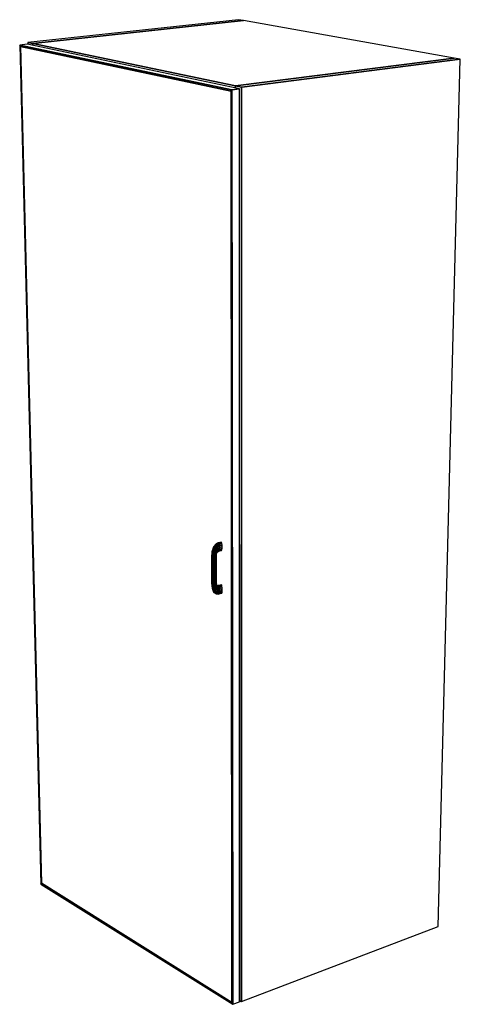
# Model space of a CAD drawing. Extents: x -102 to 92, y -81 to 76.
# Drawn here: x -20 to 0, y -29 to 15 of the extents above; entities that cross this region are included whole.
import ezdxf

# ---------------------------------------------------------------- set-up
doc = ezdxf.new("R2010")
doc.units = 0
doc.layers.add('T1D_3D', color=1, linetype='CONTINUOUS')

msp = doc.modelspace()

# ---------------------------------------------------------------- linework, layer by layer
at = {"layer": 'T1D_3D', "color": 1}
for p, q in [((-9.952643, 15.493977), (-19.368598, 14.471241)), ((-9.723685, 15.453194), (-19.149418, 14.425562)), ((-9.723685, 15.453194), (-19.149418, 14.425562)), ((-19.149418, 14.425562), (-9.723685, 15.453194)), ((-9.723685, 15.453194), (-9.952643, 15.493977)), ((-0.303337, 13.775265), (-9.723685, 15.453194)), ((-19.41145, 14.395785), (-19.740069, 14.359955)), ((-19.41145, 14.395785), (-19.740069, 14.359955)), ((-19.704027, 14.290297), (-19.740069, 14.359955)), ((-19.740069, 14.359955), (-19.704027, 14.290297)), ((-19.740069, 14.359955), (-19.704027, 14.290297)), ((-10.243706, 12.360546), (-19.740069, 14.359955)), ((-19.740069, 14.359955), (-10.243706, 12.360546)), ((-19.740069, 14.359955), (-18.791565, -23.167913)), ((-19.704027, 14.290297), (-10.285851, 12.300761)), ((-19.704027, 14.290297), (-10.285851, 12.300761)), ((-10.285851, 12.300761), (-19.704027, 14.290297)), ((-18.761367, -23.136673), (-19.704027, 14.290297)), ((-19.704027, 14.290297), (-18.761367, -23.136673)), ((-19.704027, 14.290297), (-18.761367, -23.136673)), ((-9.900157, 12.404442), (-19.41145, 14.395785)), ((-19.368598, 14.471241), (-19.377224, 14.470307)), ((-19.377224, 14.470307), (-19.15806, 14.42462)), ((-19.377224, 14.470307), (-19.375227, 14.388201)), ((-19.15806, 14.42462), (-19.377224, 14.470307)), ((-19.158122, 14.427376), (-19.368599, 14.471241)), ((-19.368599, 14.471241), (-19.158122, 14.427376)), ((-19.158122, 14.427376), (-19.368599, 14.471241)), ((-19.156649, 14.427069), (-19.158122, 14.427376)), ((-19.158122, 14.427376), (-19.156649, 14.427069)), ((-19.156649, 14.427069), (-19.158122, 14.427376)), ((-19.15806, 14.42462), (-10.088885, 12.534157)), ((-10.088885, 12.534157), (-19.15806, 14.42462)), ((-19.158054, 14.42462), (-19.158059, 14.42462)), ((-19.158059, 14.42462), (-19.156101, 14.342324)), ((-19.158059, 14.42462), (-19.158054, 14.42462)), ((-19.158059, 14.42462), (-19.156101, 14.342324)), ((-19.158054, 14.42462), (-19.158059, 14.42462)), ((-19.156101, 14.342324), (-19.158059, 14.42462)), ((-19.149422, 14.425562), (-19.158054, 14.42462)), ((-19.158054, 14.42462), (-19.149422, 14.425562)), ((-19.149422, 14.425562), (-19.158054, 14.42462)), ((-19.149418, 14.425562), (-19.156649, 14.427069)), ((-19.156649, 14.427069), (-19.149418, 14.425562)), ((-19.149418, 14.425562), (-19.156649, 14.427069)), ((-19.149418, 14.425562), (-19.149422, 14.425562)), ((-19.149422, 14.425562), (-19.149418, 14.425562)), ((-19.149418, 14.425562), (-19.149422, 14.425562)), ((-19.149418, 14.425562), (-19.149418, 14.425562)), ((-19.149418, 14.425562), (-19.149418, 14.425562)), ((-10.088888, 12.53718), (-19.149418, 14.425562)), ((-10.088888, 12.53718), (-19.149418, 14.425562)), ((-19.149418, 14.425562), (-10.088888, 12.53718)), ((-0.303337, 13.775265), (-10.07987, 12.5353)), ((-10.07987, 12.5353), (-0.303337, 13.775265)), ((-0.303337, 13.775265), (-10.07987, 12.5353)), ((-9.80848, 12.480105), (-0.027269, 13.726092)), ((-0.027269, 13.726092), (-9.80848, 12.480105)), ((-1.011083, -25.067552), (-0.02727, 13.726092)), ((-0.02727, 13.726092), (-0.303337, 13.775265)), ((-10.285851, 12.300761), (-10.243706, 12.360546)), ((-10.243706, 12.360546), (-10.285851, 12.300761)), ((-10.243706, 12.360546), (-10.285851, 12.300761)), ((-9.900157, 12.404442), (-10.243706, 12.360546)), ((-10.243706, 12.360546), (-9.900157, 12.404442)), ((-9.900157, 12.404442), (-10.243706, 12.360546)), ((-10.206625, -28.548809), (-10.243706, 12.360546)), ((-10.243706, 12.360546), (-10.206625, -28.548809)), ((-10.087331, 12.536856), (-10.088888, 12.53718)), ((-10.087331, 12.536856), (-10.088888, 12.53718)), ((-10.088888, 12.53718), (-10.079871, 12.535301)), ((-10.088885, 12.534157), (-9.821566, 12.478436)), ((-9.821566, 12.478436), (-10.088885, 12.534157)), ((-10.088884, 12.534157), (-10.079875, 12.535301)), ((-10.079875, 12.535301), (-10.088884, 12.534157)), ((-10.079875, 12.535301), (-10.088884, 12.534157)), ((-10.088884, 12.534157), (-10.088837, 12.443947)), ((-10.088837, 12.443947), (-10.088884, 12.534157)), ((-10.088884, 12.534157), (-10.088841, 12.443947)), ((-10.079871, 12.535301), (-10.087331, 12.536856)), ((-10.079871, 12.535301), (-10.087331, 12.536856)), ((-10.079875, 12.535301), (-10.079871, 12.535301)), ((-10.079871, 12.535301), (-10.079875, 12.535301)), ((-10.079871, 12.535301), (-10.079875, 12.535301)), ((-10.079871, 12.535301), (-10.079871, 12.535301)), ((-9.821562, 12.481467), (-10.079871, 12.535301)), ((-10.079871, 12.535301), (-10.079871, 12.535301)), ((-9.821562, 12.481467), (-10.079871, 12.535301)), ((-10.079871, 12.535301), (-9.821562, 12.481465)), ((-9.899328, -28.431846), (-9.900157, 12.404442)), ((-9.821566, 12.478436), (-9.829026, -28.425028)), ((-9.829026, -28.425028), (-9.821566, 12.478436)), ((-9.812553, 12.479588), (-9.821562, 12.481467)), ((-9.812553, 12.479588), (-9.821562, 12.481467)), ((-9.821562, 12.481465), (-9.812553, 12.479588)), ((-9.821554, 12.478436), (-9.821562, 12.478436)), ((-9.821562, 12.478436), (-9.821554, 12.478436)), ((-9.821562, 12.478436), (-9.821562, 12.478436)), ((-9.812553, 12.479588), (-9.821554, 12.478436)), ((-9.821554, 12.478436), (-9.812553, 12.479588)), ((-9.82096, -28.421961), (-9.812556, 12.479588)), ((-9.82096, -28.421961), (-9.812556, 12.479588)), ((-9.812556, 12.479588), (-9.82096, -28.421961)), ((-9.812553, 12.479588), (-9.80848, 12.480105)), ((-9.80848, 12.480105), (-9.812553, 12.479588)), ((-10.285851, 12.300761), (-10.24445, -28.470169)), ((-10.285851, 12.300761), (-10.24445, -28.470169)), ((-10.24445, -28.470169), (-10.285851, 12.300761)), ((-10.956362, -7.959014), (-10.855925, -7.906501)), ((-10.856042, -7.906563), (-10.956362, -7.959015)), ((-10.871636, -7.914483), (-10.956195, -7.958805)), ((-10.856046, -7.906563), (-10.871636, -7.914483)), ((-10.855923, -7.906501), (-10.856046, -7.906563)), ((-10.855923, -7.906501), (-10.856042, -7.906563)), ((-10.722755, -7.872938), (-10.855925, -7.906501)), ((-10.84008, -7.927729), (-10.855923, -7.906501)), ((-10.855923, -7.906501), (-10.84008, -7.927729)), ((-10.855923, -7.906501), (-10.855923, -7.906501)), ((-10.840078, -7.927729), (-10.706939, -7.894145)), ((-10.706939, -7.894145), (-10.840078, -7.927729)), ((-10.706939, -7.894145), (-10.722755, -7.872938)), ((-10.693454, -7.941334), (-10.706939, -7.894145)), ((-11.134538, -8.288631), (-11.158333, -8.547821)), ((-11.150123, -8.556427), (-11.125394, -8.28986)), ((-11.125394, -8.28986), (-11.150123, -8.556427)), ((-11.125394, -8.28986), (-11.134538, -8.288631)), ((-11.133455, -8.285472), (-11.134537, -8.288633)), ((-11.134537, -8.288633), (-11.125393, -8.289859)), ((-11.134537, -8.288633), (-11.134537, -8.288633)), ((-11.065604, -8.086998), (-11.133455, -8.285472)), ((-11.126859, -8.561246), (-11.10304, -8.302013)), ((-11.10304, -8.302047), (-11.126859, -8.561274)), ((-11.125394, -8.28986), (-11.053846, -8.082224)), ((-11.053846, -8.082224), (-11.125394, -8.28986)), ((-11.103044, -8.302008), (-11.125393, -8.289859)), ((-11.125393, -8.289859), (-11.125389, -8.289859)), ((-11.125389, -8.289859), (-11.10304, -8.302013)), ((-11.10304, -8.302013), (-11.103044, -8.302008)), ((-11.103041, -8.302011), (-11.034081, -8.100308)), ((-11.034081, -8.100308), (-11.103041, -8.302011)), ((-11.070948, -8.323199), (-11.10304, -8.302013)), ((-11.10304, -8.302013), (-11.10304, -8.302047)), ((-11.10304, -8.302013), (-11.103036, -8.302018)), ((-11.103036, -8.302018), (-11.070948, -8.323199)), ((-11.092082, -8.561626), (-11.07091, -8.323223)), ((-11.07091, -8.323223), (-11.092082, -8.561626)), ((-11.070948, -8.323199), (-11.070909, -8.323223)), ((-11.07091, -8.323223), (-11.009323, -8.138484)), ((-11.009323, -8.138484), (-11.07091, -8.323223)), ((-11.033889, -8.350273), (-11.07091, -8.323223)), ((-11.07091, -8.323223), (-11.033889, -8.350273)), ((-11.0585, -8.077962), (-11.065604, -8.086998)), ((-11.053846, -8.082224), (-11.065603, -8.086997)), ((-11.065603, -8.086997), (-11.053846, -8.082224)), ((-10.970866, -7.966496), (-11.0585, -8.077962)), ((-11.053846, -8.082224), (-10.956362, -7.959014)), ((-10.956362, -7.959014), (-11.053846, -8.082224)), ((-11.034087, -8.100301), (-11.053845, -8.082225)), ((-11.053845, -8.082225), (-11.034091, -8.100301)), ((-11.051094, -8.55743), (-11.033889, -8.350273)), ((-11.033889, -8.350273), (-11.051094, -8.55743)), ((-11.034091, -8.100301), (-11.034083, -8.100306)), ((-11.034083, -8.100306), (-11.034087, -8.100301)), ((-11.009329, -8.138472), (-11.034083, -8.100306)), ((-11.034083, -8.100306), (-11.034083, -8.100311)), ((-11.034083, -8.100311), (-11.009325, -8.138482)), ((-11.034081, -8.100308), (-10.939323, -7.979758)), ((-10.939323, -7.979758), (-11.034081, -8.100308)), ((-10.983342, -8.190935), (-11.033889, -8.350273)), ((-11.033889, -8.350274), (-11.033881, -8.35025)), ((-11.033865, -8.350293), (-11.033889, -8.350274)), ((-11.033889, -8.350274), (-11.033881, -8.350279)), ((-11.033881, -8.35025), (-10.983343, -8.190934)), ((-11.033881, -8.350279), (-11.033865, -8.350293)), ((-10.997637, -8.379022), (-11.033865, -8.350293)), ((-11.033865, -8.350293), (-10.997637, -8.379022)), ((-11.009325, -8.138482), (-11.009329, -8.138472)), ((-11.009323, -8.138484), (-10.922345, -8.025576)), ((-10.922345, -8.025576), (-11.009323, -8.138484)), ((-10.983342, -8.190935), (-11.009323, -8.138484)), ((-11.009323, -8.138484), (-10.983342, -8.190935)), ((-10.96012, -8.249645), (-10.997635, -8.379021)), ((-10.997633, -8.379008), (-10.960122, -8.249647)), ((-10.983331, -8.190963), (-10.983343, -8.190934)), ((-10.983343, -8.190934), (-10.983331, -8.190963)), ((-10.983342, -8.190935), (-10.908013, -8.089476)), ((-10.908013, -8.089476), (-10.983342, -8.190935)), ((-10.960126, -8.249633), (-10.983331, -8.190963)), ((-10.983331, -8.190963), (-10.960122, -8.249647)), ((-10.956433, -7.958929), (-10.970866, -7.966496)), ((-10.956592, -7.959134), (-10.970866, -7.966496)), ((-10.970866, -7.966496), (-10.956588, -7.959134)), ((-10.943169, -8.30568), (-10.967673, -8.405091)), ((-10.967669, -8.405077), (-10.943169, -8.30567)), ((-10.960122, -8.249647), (-10.960126, -8.249633)), ((-10.943177, -8.305647), (-10.960122, -8.249647)), ((-10.960122, -8.249647), (-10.943177, -8.305647)), ((-10.96012, -8.249645), (-10.898522, -8.161703)), ((-10.898522, -8.161703), (-10.96012, -8.249645)), ((-10.95637, -7.959019), (-10.956592, -7.959134)), ((-10.956195, -7.958805), (-10.956433, -7.958929)), ((-10.956362, -7.959015), (-10.95637, -7.959019)), ((-10.95637, -7.959019), (-10.956362, -7.959015)), ((-10.939326, -7.979752), (-10.956362, -7.959015)), ((-10.956362, -7.959015), (-10.939322, -7.979757)), ((-10.956362, -7.959015), (-10.956362, -7.959015)), ((-10.93509, -8.350479), (-10.948557, -8.424513)), ((-10.948556, -8.424515), (-10.93509, -8.350471)), ((-10.943169, -8.30567), (-10.943177, -8.305647)), ((-10.943177, -8.305647), (-10.943169, -8.30567)), ((-10.94317, -8.30567), (-10.89531, -8.231244)), ((-10.89531, -8.231244), (-10.94317, -8.30567)), ((-10.93509, -8.350471), (-10.94317, -8.30567)), ((-10.943169, -8.30567), (-10.943169, -8.30568)), ((-10.943169, -8.30567), (-10.943169, -8.30568)), ((-10.943169, -8.30568), (-10.93509, -8.350469)), ((-10.939322, -7.979757), (-10.939326, -7.979752)), ((-10.939323, -7.979758), (-10.840078, -7.927729)), ((-10.922345, -8.025576), (-10.939323, -7.979758)), ((-10.939323, -7.979758), (-10.922345, -8.025576)), ((-10.840091, -7.927739), (-10.939322, -7.979757)), ((-10.937087, -8.377244), (-10.908633, -8.321964)), ((-10.937087, -8.377244), (-10.93509, -8.350493)), ((-10.93509, -8.350493), (-10.937083, -8.377167)), ((-10.898862, -8.287527), (-10.93509, -8.350469)), ((-10.93509, -8.350469), (-10.935086, -8.350465)), ((-10.93509, -8.350469), (-10.93509, -8.350493)), ((-10.935086, -8.350465), (-10.898859, -8.287517)), ((-10.922345, -8.025576), (-10.826509, -7.974932)), ((-10.826509, -7.974932), (-10.922345, -8.025576)), ((-10.908013, -8.089476), (-10.922345, -8.025576)), ((-10.922345, -8.025576), (-10.922345, -8.025581)), ((-10.922345, -8.025581), (-10.908015, -8.089477)), ((-10.898862, -8.287522), (-10.908633, -8.321964)), ((-10.908632, -8.321963), (-10.838474, -8.281902)), ((-10.908632, -8.321963), (-10.898859, -8.287519)), ((-10.898526, -8.161694), (-10.908015, -8.089477)), ((-10.908013, -8.089476), (-10.817291, -8.040924)), ((-10.817291, -8.040924), (-10.908013, -8.089476)), ((-10.908013, -8.089476), (-10.898522, -8.161703)), ((-10.898859, -8.287517), (-10.898862, -8.287527)), ((-10.898859, -8.287517), (-10.898862, -8.287522)), ((-10.898859, -8.287519), (-10.89531, -8.231244)), ((-10.895309, -8.231251), (-10.898859, -8.287517)), ((-10.898859, -8.287519), (-10.825288, -8.246042)), ((-10.825288, -8.246042), (-10.898859, -8.287519)), ((-10.898522, -8.161704), (-10.898526, -8.161694)), ((-10.898522, -8.161703), (-10.813822, -8.115628)), ((-10.813822, -8.115628), (-10.898522, -8.161703)), ((-10.898522, -8.161703), (-10.89531, -8.231244)), ((-10.895309, -8.231241), (-10.898522, -8.161704)), ((-10.89531, -8.231244), (-10.816631, -8.187657)), ((-10.816631, -8.187657), (-10.89531, -8.231244)), ((-10.895309, -8.231246), (-10.895309, -8.231241)), ((-10.895309, -8.231246), (-10.895309, -8.231251)), ((-10.85082, -8.288948), (-10.84006, -8.286211)), ((-10.84008, -7.927729), (-10.840091, -7.927739)), ((-10.84008, -7.927729), (-10.84008, -7.927729)), ((-10.826514, -7.974917), (-10.84008, -7.927729)), ((-10.840078, -7.927729), (-10.826509, -7.974932)), ((-10.84006, -8.286211), (-10.721888, -8.256151)), ((-10.838479, -8.281905), (-10.838491, -8.281905)), ((-10.838475, -8.2819), (-10.838479, -8.281905)), ((-10.838474, -8.281902), (-10.825288, -8.246042)), ((-10.825288, -8.246042), (-10.838474, -8.281902)), ((-10.838474, -8.281902), (-10.706147, -8.248239)), ((-10.706147, -8.248239), (-10.838474, -8.281902)), ((-10.82651, -7.974931), (-10.826514, -7.974917)), ((-10.826509, -7.974932), (-10.693454, -7.941334)), ((-10.693454, -7.941334), (-10.826509, -7.974932)), ((-10.817291, -8.040924), (-10.826509, -7.974932)), ((-10.826509, -7.974932), (-10.817291, -8.040924)), ((-10.816633, -8.187677), (-10.82529, -8.246042)), ((-10.82529, -8.246042), (-10.825286, -8.246028)), ((-10.825288, -8.246042), (-10.692863, -8.212378)), ((-10.692863, -8.212378), (-10.825288, -8.246042)), ((-10.825286, -8.246028), (-10.816637, -8.187677)), ((-10.817291, -8.040924), (-10.684371, -8.007305)), ((-10.684371, -8.007305), (-10.817291, -8.040924)), ((-10.813822, -8.115628), (-10.817291, -8.040924)), ((-10.817291, -8.040926), (-10.817291, -8.040935)), ((-10.817291, -8.040935), (-10.81382, -8.115627)), ((-10.816637, -8.187677), (-10.816633, -8.187658)), ((-10.816633, -8.187658), (-10.81382, -8.115656)), ((-10.81382, -8.115656), (-10.816633, -8.187658)), ((-10.816633, -8.187658), (-10.816617, -8.187653)), ((-10.816633, -8.187658), (-10.816633, -8.187677)), ((-10.684054, -8.154001), (-10.816631, -8.187657)), ((-10.816617, -8.187653), (-10.684055, -8.154003)), ((-10.813822, -8.115628), (-10.681072, -8.081984)), ((-10.681072, -8.081984), (-10.813822, -8.115628)), ((-10.81382, -8.115656), (-10.81382, -8.115627)), ((-10.81382, -8.115627), (-10.81382, -8.115656)), ((-10.721888, -8.256151), (-10.706151, -8.248245)), ((-10.706151, -8.248245), (-10.706147, -8.24824)), ((-10.706147, -8.24824), (-10.692875, -8.212411)), ((-10.684376, -8.007285), (-10.693453, -7.941334)), ((-10.692875, -8.212411), (-10.692863, -8.212377)), ((-10.692863, -8.212378), (-10.684054, -8.154001)), ((-10.684372, -8.007304), (-10.684376, -8.007285)), ((-10.681072, -8.081984), (-10.684371, -8.007305)), ((-10.684055, -8.154003), (-10.684051, -8.153941)), ((-10.684051, -8.153941), (-10.681076, -8.082034)), ((-10.681076, -8.082034), (-10.681072, -8.081986)), ((-11.158333, -8.547821), (-11.150123, -8.556427)), ((-11.150123, -8.556425), (-11.158332, -8.547823)), ((-11.158332, -8.547823), (-11.158309, -8.554718)), ((-11.158309, -8.554718), (-11.15437, -9.695045)), ((-11.150123, -8.556425), (-11.150123, -8.556425)), ((-11.126859, -8.561274), (-11.150123, -8.556425)), ((-11.150123, -8.556427), (-11.12686, -8.561274)), ((-11.146186, -9.703941), (-11.150123, -8.556427)), ((-11.150123, -8.556427), (-11.146186, -9.703941)), ((-11.122997, -9.70882), (-11.12686, -8.561274)), ((-11.12686, -8.561274), (-11.122997, -9.70882)), ((-11.126859, -8.561274), (-11.126859, -8.561246)), ((-11.126859, -8.561274), (-11.126859, -8.561274)), ((-11.092093, -8.561627), (-11.126859, -8.561274)), ((-11.126859, -8.561274), (-11.092093, -8.561627)), ((-11.092081, -8.561627), (-11.092093, -8.561627)), ((-11.092093, -8.561627), (-11.092081, -8.561627)), ((-11.051094, -8.55743), (-11.092082, -8.561626)), ((-11.092082, -8.561626), (-11.051094, -8.55743)), ((-11.088328, -9.708919), (-11.092082, -8.561626)), ((-11.092082, -8.561626), (-11.088328, -9.708919)), ((-11.051095, -8.557431), (-11.051087, -8.557431)), ((-11.010159, -8.549326), (-11.051094, -8.55743)), ((-11.051094, -8.55743), (-11.047477, -9.704237)), ((-11.047477, -9.704237), (-11.051094, -8.55743)), ((-11.051087, -8.557431), (-11.010161, -8.549325)), ((-11.010161, -8.549325), (-11.010129, -8.549315)), ((-11.010129, -8.549315), (-11.010161, -8.549325)), ((-11.010159, -8.549326), (-10.997635, -8.379021)), ((-10.997635, -8.379021), (-11.010159, -8.549326)), ((-11.006666, -9.695473), (-11.010159, -8.549326)), ((-11.010159, -8.549326), (-11.006666, -9.695473)), ((-11.010129, -8.549315), (-10.975502, -8.538548)), ((-10.975502, -8.538548), (-11.010129, -8.549315)), ((-10.997637, -8.379022), (-10.997633, -8.379008)), ((-10.997617, -8.379037), (-10.997637, -8.379022)), ((-10.997637, -8.379022), (-10.997621, -8.379037)), ((-10.997621, -8.379037), (-10.967673, -8.405091)), ((-10.967673, -8.405091), (-10.997617, -8.379037)), ((-10.975502, -8.53855), (-10.967672, -8.405093)), ((-10.967672, -8.405093), (-10.975502, -8.53855)), ((-10.952404, -8.526746), (-10.975502, -8.538548)), ((-10.975502, -8.538548), (-10.975498, -8.538548)), ((-10.972119, -9.683979), (-10.975502, -8.53855)), ((-10.975502, -8.53855), (-10.972119, -9.683979)), ((-10.975498, -8.538548), (-10.952404, -8.526746)), ((-10.967673, -8.405091), (-10.967669, -8.405077)), ((-10.967665, -8.405096), (-10.967673, -8.405091)), ((-10.967673, -8.405091), (-10.967665, -8.405101)), ((-10.948565, -8.424503), (-10.967665, -8.405096)), ((-10.967665, -8.405101), (-10.948565, -8.424503)), ((-10.952406, -8.526748), (-10.948556, -8.424515)), ((-10.948556, -8.424515), (-10.952406, -8.526748)), ((-10.952406, -8.526748), (-10.944375, -8.515718)), ((-10.944375, -8.515718), (-10.952406, -8.526748)), ((-10.949097, -9.671505), (-10.952406, -8.526748)), ((-10.952406, -8.526748), (-10.949097, -9.671505)), ((-10.952404, -8.526746), (-10.952404, -8.526746)), ((-10.948561, -8.424508), (-10.948565, -8.424503)), ((-10.948565, -8.424503), (-10.948557, -8.424513)), ((-10.948557, -8.424513), (-10.948561, -8.424508)), ((-10.948557, -8.424513), (-10.943184, -8.434335)), ((-10.948557, -8.424513), (-10.948557, -8.424513)), ((-10.943186, -8.434337), (-10.948556, -8.424515)), ((-10.944375, -8.515718), (-10.943186, -8.434337)), ((-10.944353, -8.522636), (-10.944373, -8.515717)), ((-10.941093, -9.659788), (-10.944353, -8.522636)), ((-10.943184, -8.434335), (-10.942764, -8.430397)), ((-10.942764, -8.430397), (-10.937091, -8.377249)), ((-10.937083, -8.377167), (-10.937091, -8.377249)), ((-10.937091, -8.377249), (-10.937087, -8.377244)), ((-11.006654, -9.69547), (-10.972118, -9.683978)), ((-10.972118, -9.683978), (-11.006654, -9.69547)), ((-10.972119, -9.683979), (-10.963547, -9.812278)), ((-10.963547, -9.812278), (-10.972119, -9.683979)), ((-10.972118, -9.683978), (-10.972106, -9.683973)), ((-10.972106, -9.683973), (-10.972118, -9.683978)), ((-10.972106, -9.683973), (-10.949096, -9.671504)), ((-10.9491, -9.671504), (-10.972106, -9.683973)), ((-10.949096, -9.671504), (-10.9491, -9.671504)), ((-10.949097, -9.671505), (-10.941093, -9.659946)), ((-10.949097, -9.671505), (-10.944679, -9.770911)), ((-10.944679, -9.770911), (-10.949097, -9.671505)), ((-10.941097, -9.65995), (-10.949096, -9.671504)), ((-10.941093, -9.659945), (-10.941097, -9.65995)), ((-10.941093, -9.659945), (-10.941093, -9.659788)), ((-10.940946, -9.667088), (-10.941093, -9.659945)), ((-10.939444, -9.740049), (-10.940946, -9.667088)), ((-11.15437, -9.695045), (-11.146189, -9.703938)), ((-11.146189, -9.703938), (-11.15437, -9.695045)), ((-11.15437, -9.695045), (-11.15361, -9.702379)), ((-11.15361, -9.702379), (-11.128955, -9.939553)), ((-11.146189, -9.703938), (-11.146185, -9.703943)), ((-11.146185, -9.703943), (-11.146189, -9.703938)), ((-11.146186, -9.703941), (-11.122997, -9.70882)), ((-11.122997, -9.70882), (-11.146186, -9.703941)), ((-11.119791, -9.955268), (-11.146186, -9.703941)), ((-11.146185, -9.703943), (-11.146181, -9.703972)), ((-11.146181, -9.703972), (-11.119791, -9.95527)), ((-11.128956, -9.939551), (-11.119791, -9.955268)), ((-11.119791, -9.95527), (-11.128955, -9.939553)), ((-11.128955, -9.939553), (-11.122172, -9.955475)), ((-11.122997, -9.70882), (-11.088328, -9.708919)), ((-11.088328, -9.708919), (-11.122997, -9.70882)), ((-11.122997, -9.70882), (-11.097599, -9.953398)), ((-11.097599, -9.953398), (-11.122997, -9.70882)), ((-11.122172, -9.955475), (-11.118987, -9.962961)), ((-11.119791, -9.95527), (-11.097612, -9.9534)), ((-11.097608, -9.9534), (-11.119791, -9.95527)), ((-11.119791, -9.955268), (-11.047381, -10.123701)), ((-11.047381, -10.123701), (-11.119791, -9.955268)), ((-11.119791, -9.95527), (-11.119791, -9.95527)), ((-11.118987, -9.962961), (-11.059158, -10.103423)), ((-11.097612, -9.9534), (-11.0976, -9.9534)), ((-11.0976, -9.9534), (-11.097608, -9.9534)), ((-11.097599, -9.953398), (-11.065736, -9.93423)), ((-11.065736, -9.93423), (-11.097599, -9.953398)), ((-11.097599, -9.953398), (-11.027802, -10.117312)), ((-11.027802, -10.117312), (-11.097599, -9.953398)), ((-11.088329, -9.708921), (-11.088313, -9.708921)), ((-11.088317, -9.708921), (-11.088329, -9.708921)), ((-11.065736, -9.93423), (-11.088328, -9.708919)), ((-11.088328, -9.708919), (-11.065736, -9.93423)), ((-11.047514, -9.704243), (-11.088317, -9.708921)), ((-11.088313, -9.708921), (-11.047514, -9.704243)), ((-11.0034, -10.085211), (-11.065736, -9.93423)), ((-11.065736, -9.93423), (-11.0034, -10.085211)), ((-11.065734, -9.934231), (-11.065723, -9.934222)), ((-11.065723, -9.934222), (-11.065734, -9.934231)), ((-11.065723, -9.934222), (-11.029067, -9.900672)), ((-11.029067, -9.900672), (-11.065723, -9.934222)), ((-11.059158, -10.103423), (-11.047395, -10.123684)), ((-11.047514, -9.704243), (-11.047478, -9.704239)), ((-11.047478, -9.704239), (-11.047514, -9.704243)), ((-11.047477, -9.704237), (-11.006666, -9.695473)), ((-11.006666, -9.695473), (-11.047477, -9.704237)), ((-11.047477, -9.704237), (-11.029065, -9.900673)), ((-11.029065, -9.900673), (-11.047477, -9.704237)), ((-11.047395, -10.123684), (-11.047383, -10.123703)), ((-11.047381, -10.123701), (-11.027802, -10.117312)), ((-11.027802, -10.117312), (-11.047381, -10.123701)), ((-11.047381, -10.123701), (-10.949883, -10.195254)), ((-10.993184, -9.857852), (-11.029067, -9.900672)), ((-11.029065, -9.900673), (-10.99318, -9.857842)), ((-11.029065, -9.900673), (-10.977869, -10.032284)), ((-10.977869, -10.032284), (-11.029065, -9.900673)), ((-11.027802, -10.117312), (-11.0034, -10.085211)), ((-11.0034, -10.085211), (-11.027802, -10.117312)), ((-11.027802, -10.117312), (-10.933029, -10.187633)), ((-10.933029, -10.187633), (-11.027802, -10.117312)), ((-11.006666, -9.695474), (-11.006654, -9.69547)), ((-11.006654, -9.69547), (-11.006666, -9.695474)), ((-11.006666, -9.695474), (-11.006662, -9.695498)), ((-10.993184, -9.857823), (-11.006666, -9.695474)), ((-11.006662, -9.695498), (-10.99318, -9.857842)), ((-11.003402, -10.085208), (-10.977875, -10.032303)), ((-10.977875, -10.032303), (-11.003402, -10.085212)), ((-11.003402, -10.085212), (-11.003402, -10.085208)), ((-10.916381, -10.152016), (-11.0034, -10.085211)), ((-11.0034, -10.085211), (-10.916381, -10.152016)), ((-10.99318, -9.857842), (-10.993184, -9.857823)), ((-10.99318, -9.857842), (-10.993184, -9.857852)), ((-10.99318, -9.857842), (-10.963547, -9.812278)), ((-10.963547, -9.812278), (-10.99318, -9.857842)), ((-10.99318, -9.857842), (-10.955125, -9.966578)), ((-10.955125, -9.966578), (-10.99318, -9.857842)), ((-10.977875, -10.032303), (-10.977867, -10.032284)), ((-10.977871, -10.032288), (-10.977875, -10.032303)), ((-10.977867, -10.032284), (-10.977871, -10.032288)), ((-10.977869, -10.032284), (-10.955125, -9.966578)), ((-10.955125, -9.966578), (-10.977869, -10.032284)), ((-10.977869, -10.032284), (-10.902475, -10.093804)), ((-10.902475, -10.093804), (-10.977869, -10.032284)), ((-10.963549, -9.812271), (-10.944678, -9.77091)), ((-10.963549, -9.812276), (-10.963549, -9.812271)), ((-10.963549, -9.812276), (-10.963545, -9.81229)), ((-10.93862, -9.898106), (-10.963549, -9.812276)), ((-10.944679, -9.770911), (-10.963547, -9.812278)), ((-10.963545, -9.81229), (-10.938616, -9.898121)), ((-10.938628, -9.898168), (-10.955126, -9.96658)), ((-10.955126, -9.96658), (-10.938628, -9.898173)), ((-10.955126, -9.96658), (-10.955122, -9.966585)), ((-10.893423, -10.021857), (-10.955125, -9.966578)), ((-10.955122, -9.966585), (-10.893423, -10.021855)), ((-10.939444, -9.740054), (-10.944678, -9.77091)), ((-10.944678, -9.77091), (-10.944674, -9.770905)), ((-10.944678, -9.77091), (-10.930867, -9.83731)), ((-10.930867, -9.837314), (-10.944678, -9.77091)), ((-10.944674, -9.770905), (-10.939444, -9.740049)), ((-10.939444, -9.740049), (-10.939444, -9.740054)), ((-10.933058, -9.793445), (-10.939444, -9.740049)), ((-10.938628, -9.898173), (-10.938616, -9.898121)), ((-10.938616, -9.898121), (-10.938628, -9.898168)), ((-10.938616, -9.898121), (-10.93862, -9.898106)), ((-10.930864, -9.837332), (-10.938616, -9.898123)), ((-10.938616, -9.898121), (-10.938612, -9.898111)), ((-10.938616, -9.898123), (-10.890621, -9.947132)), ((-10.890621, -9.947132), (-10.938616, -9.898123)), ((-10.938612, -9.898111), (-10.930863, -9.837333)), ((-10.933192, -9.790746), (-10.933422, -9.790403)), ((-10.918965, -9.812109), (-10.933192, -9.790746)), ((-10.933054, -9.793488), (-10.933058, -9.793445)), ((-10.930863, -9.837314), (-10.933054, -9.793488)), ((-10.933054, -9.793488), (-10.930863, -9.83731)), ((-10.933054, -9.793488), (-10.904449, -9.83359)), ((-10.904445, -9.83359), (-10.933054, -9.793488)), ((-10.930863, -9.837333), (-10.930867, -9.837314)), ((-10.930864, -9.837332), (-10.894488, -9.881015)), ((-10.930863, -9.83731), (-10.930863, -9.837333)), ((-10.894492, -9.881012), (-10.930863, -9.837333)), ((-10.904449, -9.83359), (-10.918965, -9.812109)), ((-10.918965, -9.812109), (-10.918938, -9.812147)), ((-10.850175, -9.815793), (-10.918965, -9.812109)), ((-10.918938, -9.812147), (-10.904445, -9.83359)), ((-10.916382, -10.152017), (-10.902488, -10.093848)), ((-10.902488, -10.093848), (-10.916382, -10.152017)), ((-10.904449, -9.83359), (-10.904437, -9.833605)), ((-10.904445, -9.833595), (-10.904445, -9.83359)), ((-10.904445, -9.83359), (-10.904437, -9.833605)), ((-10.904437, -9.833605), (-10.904445, -9.833595)), ((-10.904438, -9.833606), (-10.834464, -9.837155)), ((-10.904438, -9.833606), (-10.894488, -9.881015)), ((-10.834464, -9.837155), (-10.904438, -9.833606)), ((-10.894489, -9.881012), (-10.904437, -9.833605)), ((-10.902488, -10.093848), (-10.902476, -10.093805)), ((-10.902476, -10.093805), (-10.902488, -10.093848)), ((-10.902475, -10.093804), (-10.893423, -10.021857)), ((-10.893423, -10.021857), (-10.902475, -10.093804)), ((-10.902475, -10.093804), (-10.812117, -10.095126)), ((-10.812117, -10.095126), (-10.902475, -10.093804)), ((-10.894489, -9.881016), (-10.894492, -9.881012)), ((-10.894489, -9.881016), (-10.894489, -9.881012)), ((-10.890621, -9.947132), (-10.894488, -9.881015)), ((-10.894488, -9.881015), (-10.821131, -9.884206)), ((-10.894488, -9.881015), (-10.890621, -9.947132)), ((-10.821131, -9.884206), (-10.894488, -9.881015)), ((-10.893423, -10.021855), (-10.893419, -10.021784)), ((-10.893419, -10.021784), (-10.893423, -10.021855)), ((-10.893423, -10.021857), (-10.809032, -10.023837)), ((-10.809032, -10.023837), (-10.893423, -10.021857)), ((-10.893419, -10.021784), (-10.890622, -9.947173)), ((-10.890622, -9.947173), (-10.893419, -10.021784)), ((-10.890622, -9.947173), (-10.890622, -9.94713)), ((-10.890622, -9.94713), (-10.890622, -9.947173)), ((-10.890621, -9.947132), (-10.812194, -9.949765)), ((-10.812194, -9.949765), (-10.890621, -9.947132)), ((-10.718442, -9.781046), (-10.850175, -9.815793)), ((-10.834464, -9.837155), (-10.850175, -9.815793)), ((-10.850175, -9.815793), (-10.834464, -9.837155)), ((-10.821138, -9.884178), (-10.834466, -9.837157)), ((-10.834466, -9.837157), (-10.834462, -9.837167)), ((-10.834464, -9.837155), (-10.702707, -9.802373)), ((-10.702707, -9.802373), (-10.834464, -9.837155)), ((-10.834462, -9.837167), (-10.821138, -9.884178)), ((-10.82113, -9.884207), (-10.821138, -9.884178)), ((-10.821138, -9.884178), (-10.82113, -9.884207)), ((-10.821131, -9.884206), (-10.689292, -9.849363)), ((-10.689292, -9.849363), (-10.821131, -9.884206)), ((-10.812194, -9.949765), (-10.821131, -9.884206)), ((-10.821131, -9.884206), (-10.812194, -9.949765)), ((-10.688707, -10.117604), (-10.82097, -10.152776)), ((-10.82097, -10.152776), (-10.688707, -10.117604)), ((-10.820967, -10.152742), (-10.812116, -10.095126)), ((-10.812116, -10.095126), (-10.820967, -10.152742)), ((-10.812196, -9.949791), (-10.812196, -9.949767)), ((-10.812196, -9.949767), (-10.812196, -9.949791)), ((-10.809034, -10.023839), (-10.812196, -9.949791)), ((-10.812196, -9.949791), (-10.809034, -10.023839)), ((-10.812194, -9.949765), (-10.680257, -9.914844)), ((-10.680257, -9.914844), (-10.812194, -9.949765)), ((-10.812117, -10.095126), (-10.679944, -10.060024)), ((-10.679944, -10.060024), (-10.812117, -10.095126)), ((-10.812116, -10.095116), (-10.809034, -10.023877)), ((-10.809038, -10.023877), (-10.812116, -10.095126)), ((-10.812116, -10.095126), (-10.812116, -10.095116)), ((-10.809034, -10.023839), (-10.809038, -10.023877)), ((-10.809034, -10.023877), (-10.809034, -10.023839)), ((-10.809032, -10.023837), (-10.676976, -9.988825)), ((-10.676976, -9.988825), (-10.809032, -10.023837)), ((-10.702716, -9.802362), (-10.718441, -9.781048)), ((-10.702708, -9.802372), (-10.702716, -9.802362)), ((-10.689292, -9.849363), (-10.702707, -9.802373)), ((-10.701924, -10.152805), (-10.688707, -10.117604)), ((-10.680256, -9.914834), (-10.689293, -9.849364)), ((-10.688707, -10.117594), (-10.679947, -10.060055)), ((-10.688707, -10.117604), (-10.688707, -10.117594)), ((-10.680256, -9.914843), (-10.680256, -9.914834)), ((-10.676975, -9.988796), (-10.680256, -9.914843)), ((-10.679947, -10.060055), (-10.679943, -10.060026)), ((-10.679944, -10.060024), (-10.676976, -9.988825)), ((-10.676975, -9.988825), (-10.676975, -9.988796)), ((-10.933034, -10.187632), (-10.949884, -10.195252)), ((-10.949884, -10.195252), (-10.936608, -10.195286)), ((-10.949883, -10.195254), (-10.933029, -10.187633)), ((-10.936608, -10.195286), (-10.922666, -10.195319)), ((-10.933029, -10.187633), (-10.916381, -10.152016)), ((-10.916381, -10.152016), (-10.933029, -10.187633)), ((-10.933029, -10.187633), (-10.834246, -10.188015)), ((-10.834246, -10.188015), (-10.933029, -10.187633)), ((-10.922666, -10.195319), (-10.849921, -10.19551)), ((-10.820983, -10.152776), (-10.916382, -10.152017)), ((-10.916381, -10.152016), (-10.82097, -10.152776)), ((-10.849921, -10.19551), (-10.834259, -10.188019)), ((-10.834259, -10.188019), (-10.849921, -10.19551)), ((-10.849921, -10.19551), (-10.835646, -10.191714)), ((-10.835646, -10.191714), (-10.821926, -10.188061)), ((-10.834259, -10.188019), (-10.834252, -10.188019)), ((-10.834252, -10.188019), (-10.834259, -10.188019)), ((-10.834252, -10.188019), (-10.834248, -10.188014)), ((-10.834252, -10.188014), (-10.834252, -10.188019)), ((-10.834248, -10.188014), (-10.834252, -10.188014)), ((-10.834246, -10.188015), (-10.82097, -10.152776)), ((-10.82097, -10.152776), (-10.834246, -10.188015)), ((-10.834246, -10.188015), (-10.701924, -10.152805)), ((-10.701924, -10.152805), (-10.834246, -10.188015)), ((-10.821926, -10.188061), (-10.717585, -10.160295)), ((-10.820971, -10.152776), (-10.820983, -10.152776)), ((-10.820971, -10.152776), (-10.820967, -10.152742)), ((-10.820967, -10.152742), (-10.820971, -10.152776)), ((-10.717585, -10.160295), (-10.701936, -10.152809)), ((-10.701936, -10.152809), (-10.701924, -10.152804)), ((-18.791565, -23.167913), (-18.761367, -23.136673)), ((-18.761367, -23.136673), (-18.791565, -23.167913)), ((-18.761367, -23.136673), (-18.791565, -23.167913)), ((-18.791565, -23.167913), (-10.206625, -28.548809)), ((-10.24445, -28.470169), (-18.761367, -23.136673)), ((-18.761367, -23.136673), (-10.24445, -28.470169)), ((-18.761367, -23.136673), (-10.24445, -28.470169)), ((-9.820025, -28.421608), (-1.011085, -25.06755)), ((-10.24445, -28.470169), (-10.206625, -28.548809)), ((-10.206625, -28.548809), (-10.24445, -28.470169)), ((-10.24445, -28.470169), (-10.206625, -28.548809)), ((-10.206625, -28.548809), (-9.899328, -28.431846)), ((-10.206625, -28.548809), (-9.899328, -28.431846)), ((-9.899327, -28.381222), (-9.829026, -28.425028)), ((-9.829026, -28.425028), (-9.829018, -28.425028)), ((-9.829018, -28.425028), (-9.82096, -28.421962)), ((-9.82096, -28.421962), (-9.820025, -28.421608)), ((-9.82096, -28.421962), (-9.82096, -28.421962))]:
    msp.add_line(p, q, dxfattribs=at)

doc.saveas('drawing.dxf')
